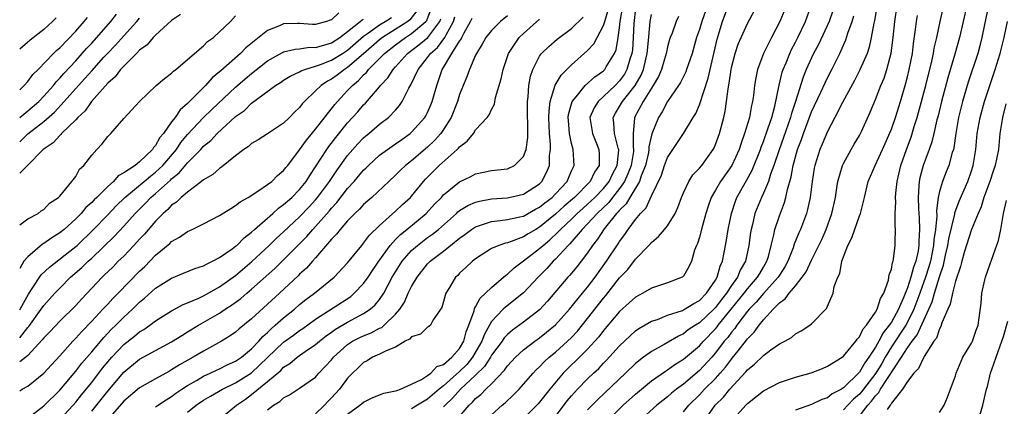
# Model space of a CAD drawing. Units: inches. Extents: x 2655000 to 2658000, y 1554000 to 1557000.
# Drawn here: x 2655000 to 2655123, y 1554969 to 1555017 of the extents above; entities that cross this region are included whole.
import ezdxf

# ---------------------------------------------------------------- set-up
doc = ezdxf.new("R2010")
doc.units = ezdxf.units.IN
doc.header["$MEASUREMENT"] = 0
doc.layers.add('LD26551554_2ft', color=252, linetype='Continuous')

msp = doc.modelspace()

# ---------------------------------------------------------------- linework, layer by layer
at = {"layer": 'LD26551554_2ft'}
for points, elevation in [([(2655054.48, 1554967), (2655056.18, 1554969), (2655056.62, 1554969.38), (2655057, 1554969.83), (2655057.65, 1554970.35), (2655058.28, 1554971), (2655059, 1554971.69), (2655060.62, 1554973.38), (2655061, 1554973.94), (2655061.99, 1554975), (2655063, 1554975.92), (2655064.39, 1554977), (2655065, 1554977.43), (2655065.88, 1554978.12), (2655067, 1554979.05), (2655068.74, 1554981), (2655070.35, 1554983), (2655071, 1554983.78), (2655071.94, 1554985), (2655073.37, 1554987), (2655074.81, 1554989.19), (2655075, 1554989.5), (2655075.64, 1554990.36), (2655076.09, 1554991), (2655077, 1554992.25), (2655077.63, 1554993), (2655078.32, 1554993.68), (2655079, 1554995.2), (2655080.23, 1554997.77), (2655080.64, 1554999), (2655081, 1554999.98), (2655082.98, 1555003), (2655084.2, 1555005), (2655084.52, 1555005.48), (2655085, 1555006.59), (2655086.09, 1555009.91), (2655086.32, 1555011), (2655087.2, 1555014.8), (2655087.88, 1555017), (2655089, 1555020.09)], 8612), ([(2655000, 1554970.82), (2655000.31, 1554971), (2655001, 1554971.37), (2655003, 1554972.99), (2655003.96, 1554974.04), (2655005, 1554975.16), (2655006.64, 1554977), (2655007, 1554977.37), (2655007.76, 1554978.24), (2655009, 1554979.51), (2655010.4, 1554981), (2655010.68, 1554981.32), (2655011, 1554981.65), (2655011.65, 1554982.35), (2655012.31, 1554983), (2655015, 1554985.79), (2655015.63, 1554986.37), (2655017, 1554987.77), (2655018.76, 1554989.24), (2655019, 1554989.48), (2655019.98, 1554990.02), (2655021, 1554990.75), (2655021.57, 1554991), (2655023, 1554991.7), (2655025, 1554992.73), (2655026.38, 1554993.62), (2655027, 1554993.97), (2655027.55, 1554994.45), (2655028.56, 1554995), (2655029.76, 1554995.76), (2655031, 1554996.61), (2655031.51, 1554997), (2655032.25, 1554997.75), (2655033, 1554998.35), (2655033.27, 1554998.73), (2655033.51, 1554999), (2655035, 1555000.94), (2655035.84, 1555002.16), (2655037, 1555003.54), (2655039.39, 1555006.61), (2655039.73, 1555007), (2655041, 1555008.35), (2655041.6, 1555009), (2655042.37, 1555009.63), (2655043, 1555010.31), (2655043.37, 1555010.63), (2655043.63, 1555011), (2655045, 1555012.36), (2655045.6, 1555013), (2655047, 1555014.1), (2655048.23, 1555015), (2655049, 1555015.48), (2655050.8, 1555017), (2655050.89, 1555017.11), (2655051.43, 1555018.57)], 8638), ([(2655049.67, 1555018.33), (2655048.8, 1555017.21), (2655048.53, 1555017), (2655045.36, 1555015), (2655045, 1555014.72), (2655043, 1555012.95), (2655041, 1555011.24), (2655040.59, 1555011), (2655039.7, 1555010.3), (2655039, 1555009.79), (2655038.48, 1555009.52), (2655037.69, 1555009), (2655037, 1555008.32), (2655035.59, 1555007), (2655035.31, 1555006.69), (2655035, 1555006.26), (2655034.36, 1555005.64), (2655033.74, 1555005), (2655033, 1555004.29), (2655031, 1555002.95), (2655029.8, 1555002.2), (2655029, 1555001.72), (2655028.62, 1555001.38), (2655028.04, 1555001), (2655027, 1555000.19), (2655025.23, 1554998.77), (2655025, 1554998.63), (2655024.15, 1554997.85), (2655023, 1554997.21), (2655022.75, 1554997), (2655021, 1554995.67), (2655020.2, 1554995), (2655019.6, 1554994.4), (2655019, 1554994.01), (2655018.52, 1554993.48), (2655017.94, 1554993), (2655017, 1554992.04), (2655015.61, 1554990.39), (2655015, 1554989.77), (2655014.29, 1554989), (2655013, 1554987.66), (2655012.32, 1554987), (2655011.67, 1554986.33), (2655011, 1554985.69), (2655010.66, 1554985.34), (2655010.3, 1554985), (2655007.73, 1554982.27), (2655007, 1554981.46), (2655005, 1554979.51), (2655003.79, 1554978.21), (2655003, 1554977.41), (2655002.83, 1554977.17), (2655001, 1554975.23), (2655000.76, 1554975), (2655000, 1554974.43)], 8640), ([(2655039.92, 1555018.08), (2655039, 1555017.21), (2655038.82, 1555017.18), (2655038.37, 1555017), (2655037, 1555016.62), (2655036.63, 1555016.63), (2655035, 1555016.76), (2655034.74, 1555016.74), (2655033, 1555016.72), (2655032.48, 1555016.48), (2655031, 1555015.86), (2655028.29, 1555013.71), (2655027.59, 1555013), (2655025.15, 1555010.85), (2655025, 1555010.7), (2655024.06, 1555009.94), (2655023.23, 1555009), (2655021, 1555006.74), (2655020.06, 1555005.94), (2655019.42, 1555005), (2655019, 1555004.44), (2655017.97, 1555003), (2655017.53, 1555002.47), (2655017, 1555001.5), (2655016.74, 1555001.26), (2655016.59, 1555001), (2655015, 1554999.46), (2655014.42, 1554999), (2655013, 1554998.05), (2655012.32, 1554997.68), (2655011.72, 1554997), (2655011, 1554996.38), (2655009.64, 1554995), (2655009.31, 1554994.69), (2655009, 1554994.34), (2655008.28, 1554993.72), (2655007.7, 1554993), (2655007, 1554992.3), (2655005.55, 1554991), (2655005, 1554990.55), (2655004.03, 1554989.96), (2655003, 1554989.22), (2655002.85, 1554989.15), (2655001, 1554987.58), (2655000.51, 1554987), (2655000, 1554986.11)], 8646), ([(2655000, 1555004.98), (2655001, 1555005.81), (2655002.38, 1555007), (2655003, 1555007.65), (2655004.21, 1555009), (2655004.55, 1555009.45), (2655005, 1555009.9), (2655005.5, 1555010.5), (2655007, 1555012.09), (2655007.83, 1555013), (2655008.37, 1555013.63), (2655009, 1555014.29), (2655011.39, 1555017), (2655012.09, 1555017.91)], 8654), ([(2655020.12, 1555017.88), (2655019, 1555017.12), (2655017, 1555015.31), (2655016.69, 1555015), (2655015.92, 1555014.08), (2655015, 1555013.42), (2655014.6, 1555013), (2655013, 1555011.43), (2655012.6, 1555011), (2655011.92, 1555010.08), (2655011, 1555009.28), (2655008.99, 1555007), (2655008.18, 1555005.82), (2655007.28, 1555005), (2655007, 1555004.7), (2655005.24, 1555003), (2655005.14, 1555002.86), (2655005, 1555002.76), (2655004.17, 1555001.83), (2655002.95, 1555001), (2655000.99, 1554999), (2655000, 1554998.03)], 8650), ([(2655025, 1554967.26), (2655027.1, 1554969), (2655028.23, 1554969.77), (2655029, 1554970.34), (2655031, 1554971.97), (2655032.64, 1554973.36), (2655033, 1554973.74), (2655033.78, 1554974.22), (2655034.71, 1554975), (2655035.71, 1554975.71), (2655037, 1554976.58), (2655037.47, 1554977), (2655038.33, 1554977.67), (2655039, 1554978.14), (2655039.49, 1554978.51), (2655041, 1554979.4), (2655043, 1554980.47), (2655043.81, 1554981), (2655044.45, 1554981.55), (2655045, 1554982.24), (2655045.51, 1554983), (2655046.08, 1554984.08), (2655046.59, 1554985), (2655047, 1554985.68), (2655047.83, 1554987), (2655049, 1554988.35), (2655049.73, 1554989), (2655051, 1554989.97), (2655051.61, 1554990.39), (2655052.36, 1554991), (2655054.61, 1554993), (2655054.8, 1554993.2), (2655055, 1554993.34), (2655056.02, 1554993.98), (2655057, 1554994.39), (2655057.48, 1554994.52), (2655059, 1554994.81), (2655061, 1554994.96), (2655063, 1554995.42), (2655065, 1554996.71), (2655065.29, 1554997), (2655065.88, 1554998.12), (2655066.25, 1554999), (2655066.25, 1555000.25), (2655066.35, 1555001), (2655066.36, 1555001.64), (2655066.23, 1555003), (2655066.17, 1555005), (2655066.18, 1555005.82), (2655066.34, 1555007), (2655066.96, 1555009.04), (2655067.7, 1555010.3), (2655069, 1555011.57), (2655071, 1555013.38), (2655071.78, 1555014.22), (2655072.22, 1555015), (2655073, 1555016.5), (2655073.14, 1555017), (2655073.59, 1555018.41)], 8624), ([(2655031, 1554968.42), (2655031.72, 1554969), (2655032.53, 1554969.47), (2655033, 1554969.92), (2655033.72, 1554970.28), (2655035, 1554971.12), (2655037, 1554972.53), (2655037.42, 1554973), (2655039, 1554974.68), (2655039.25, 1554975), (2655041, 1554976.58), (2655041.63, 1554977), (2655042.53, 1554977.47), (2655043, 1554977.7), (2655043.94, 1554978.06), (2655045, 1554978.63), (2655045.26, 1554978.74), (2655045.57, 1554979), (2655047, 1554980.37), (2655047.52, 1554981), (2655048.1, 1554981.9), (2655048.58, 1554983), (2655049, 1554983.85), (2655049.68, 1554985), (2655051, 1554986.68), (2655051.31, 1554987), (2655053, 1554988.28), (2655055, 1554989.89), (2655055.66, 1554990.34), (2655056.49, 1554991), (2655057, 1554991.33), (2655057.47, 1554991.47), (2655059, 1554991.99), (2655060.09, 1554992.09), (2655061, 1554992.23), (2655062.55, 1554992.55), (2655063, 1554992.67), (2655064.49, 1554993.51), (2655065, 1554993.76), (2655065.67, 1554994.33), (2655066.57, 1554995), (2655067, 1554995.43), (2655068.44, 1554997), (2655068.6, 1554997.4), (2655069, 1554998.32), (2655069.33, 1554999), (2655069.2, 1555001), (2655069, 1555001.72), (2655068.73, 1555003), (2655068.6, 1555004.6), (2655068.59, 1555005), (2655068.63, 1555005.37), (2655069, 1555006.71), (2655069.09, 1555007), (2655069.58, 1555007.58), (2655070.72, 1555009), (2655071.92, 1555010.08), (2655073, 1555010.85), (2655073.15, 1555011), (2655073.34, 1555011.34), (2655074.35, 1555013), (2655074.56, 1555013.44), (2655074.84, 1555015), (2655075, 1555016.22), (2655075.08, 1555017), (2655075.35, 1555018.65)], 8622), ([(2655077, 1555018.65), (2655076.77, 1555016.77), (2655076.71, 1555015), (2655076.6, 1555013.4), (2655076.54, 1555013), (2655076.3, 1555012.3), (2655075.93, 1555011), (2655075.6, 1555010.4), (2655075, 1555009.56), (2655074.46, 1555009), (2655073, 1555007.62), (2655072.32, 1555007), (2655071.81, 1555006.19), (2655071.29, 1555005), (2655071.6, 1555003), (2655072.04, 1555001.96), (2655072.42, 1555001), (2655072.45, 1555000.45), (2655072.45, 1554999), (2655071.86, 1554998.14), (2655071.33, 1554997), (2655069.38, 1554995), (2655068.09, 1554993.91), (2655067, 1554992.91), (2655065, 1554991.27), (2655064.52, 1554991), (2655063.58, 1554990.42), (2655063, 1554990.05), (2655061.46, 1554989.46), (2655061, 1554989.32), (2655060.72, 1554989.27), (2655059.91, 1554989), (2655059, 1554988.6), (2655057, 1554987.31), (2655056.6, 1554987), (2655055.78, 1554986.22), (2655055, 1554985.5), (2655054.76, 1554985.24), (2655054.48, 1554985), (2655053.72, 1554983.72), (2655053.27, 1554983), (2655052.76, 1554981.24), (2655051.69, 1554979.69), (2655051.35, 1554979), (2655051.17, 1554978.83), (2655051, 1554978.75), (2655050.13, 1554977.87), (2655049, 1554977.56), (2655048.74, 1554977.26), (2655048.21, 1554977), (2655047, 1554976.28), (2655045.81, 1554975.81), (2655045, 1554975.38), (2655044.13, 1554975), (2655043.45, 1554974.55), (2655043, 1554974.35), (2655042.32, 1554973.68), (2655041.6, 1554973), (2655041, 1554972.38), (2655039.97, 1554971), (2655039, 1554969.91), (2655038.54, 1554969.46), (2655038.12, 1554969), (2655037, 1554967.94)], 8620), ([(2655085.99, 1555019), (2655085.3, 1555017), (2655085, 1555015.98), (2655084.64, 1555015), (2655084.07, 1555013), (2655083.57, 1555011.57), (2655083.39, 1555011), (2655083.28, 1555010.72), (2655082.61, 1555009.39), (2655082.37, 1555009), (2655081, 1555007), (2655080.31, 1555005.69), (2655079.85, 1555005), (2655079.04, 1555002.96), (2655078.68, 1555001.32), (2655078.68, 1555001), (2655078.61, 1555000.61), (2655078.24, 1554999), (2655077.71, 1554997.71), (2655077.48, 1554997), (2655076.27, 1554995), (2655075.82, 1554994.18), (2655075, 1554993.42), (2655074.82, 1554993.18), (2655074.63, 1554993), (2655073.06, 1554991.06), (2655072.24, 1554989.76), (2655071.62, 1554989), (2655071, 1554988.06), (2655070.21, 1554987), (2655069.68, 1554986.32), (2655069, 1554985.52), (2655068.76, 1554985.24), (2655068.54, 1554985), (2655066, 1554982), (2655065, 1554980.93), (2655063, 1554979.39), (2655061.62, 1554978.38), (2655061, 1554977.85), (2655060.59, 1554977.41), (2655060.32, 1554977), (2655059, 1554975.26), (2655058.85, 1554975), (2655058.13, 1554973.86), (2655057, 1554972.74), (2655055.13, 1554971), (2655054.12, 1554969.88), (2655053.19, 1554969), (2655053, 1554968.78)], 8614), ([(2655059, 1554967.81), (2655060.32, 1554969), (2655060.69, 1554969.31), (2655061.72, 1554970.28), (2655062.43, 1554971), (2655063, 1554971.62), (2655064.19, 1554973), (2655064.58, 1554973.42), (2655065, 1554973.8), (2655065.57, 1554974.43), (2655066.2, 1554975), (2655067, 1554975.65), (2655068.49, 1554977), (2655069, 1554977.49), (2655069.73, 1554978.27), (2655071, 1554979.85), (2655073, 1554982.41), (2655073.27, 1554982.73), (2655075, 1554984.93), (2655076.02, 1554985.98), (2655077, 1554987.26), (2655078.67, 1554989), (2655079, 1554989.37), (2655079.89, 1554990.11), (2655080.64, 1554991), (2655081, 1554991.46), (2655081.95, 1554993), (2655082.28, 1554993.72), (2655082.76, 1554995), (2655083, 1554995.57), (2655083.67, 1554997), (2655084.18, 1554997.82), (2655085, 1554998.66), (2655085.27, 1554999), (2655086.71, 1555001), (2655086.81, 1555001.19), (2655087, 1555001.61), (2655087.5, 1555003), (2655088.02, 1555005), (2655088.2, 1555005.8), (2655088.39, 1555007), (2655088.56, 1555008.56), (2655088.71, 1555009.29), (2655088.95, 1555011), (2655089, 1555011.24), (2655089.47, 1555013), (2655089.85, 1555014.15), (2655090.2, 1555015), (2655091, 1555016.77), (2655092.22, 1555019)], 8610), ([(2655095.86, 1555019), (2655095.06, 1555017), (2655094.01, 1555015), (2655093.01, 1555013), (2655092.26, 1555011), (2655092.03, 1555009.97), (2655091.88, 1555009), (2655091.75, 1555007.75), (2655091.64, 1555007), (2655091.5, 1555006.5), (2655091.24, 1555005), (2655090.64, 1555003), (2655090.2, 1555001.8), (2655089.95, 1555001), (2655089.02, 1554998.98), (2655087.63, 1554997), (2655087, 1554995.89), (2655086.47, 1554995), (2655086.09, 1554993.91), (2655085.8, 1554993), (2655085.33, 1554991.33), (2655085, 1554990.02), (2655084.76, 1554989.24), (2655084.63, 1554989), (2655084.39, 1554988.39), (2655083.98, 1554987), (2655083.67, 1554986.33), (2655083, 1554985.14), (2655082.93, 1554985.07), (2655082.82, 1554985), (2655081, 1554984.31), (2655079.99, 1554983.99), (2655079, 1554983.64), (2655077.93, 1554983), (2655077, 1554982.52), (2655076.21, 1554981.79), (2655075, 1554980.71), (2655073, 1554978.33), (2655072.43, 1554977.57), (2655071.93, 1554977), (2655071, 1554976), (2655069.99, 1554975), (2655068.47, 1554973.53), (2655067.96, 1554973), (2655066.29, 1554971), (2655065, 1554969.39), (2655064.81, 1554969.19), (2655063, 1554967.32)], 8608), ([(2655067, 1554967.6), (2655068.47, 1554969.53), (2655069, 1554970.16), (2655069.75, 1554971), (2655071, 1554972.3), (2655071.73, 1554973), (2655072.39, 1554973.61), (2655073, 1554974.24), (2655073.38, 1554974.62), (2655075, 1554976.42), (2655076.31, 1554977.69), (2655077, 1554978.31), (2655077.41, 1554978.59), (2655079, 1554979.5), (2655079.74, 1554979.74), (2655081, 1554980.25), (2655082.86, 1554980.86), (2655083, 1554980.92), (2655084.27, 1554981.73), (2655085, 1554982.11), (2655085.87, 1554983), (2655087, 1554984.65), (2655087.2, 1554985), (2655087.59, 1554986.41), (2655087.86, 1554987), (2655088.1, 1554988.1), (2655088.37, 1554989.63), (2655088.59, 1554991), (2655088.98, 1554993), (2655089.48, 1554994.52), (2655089.68, 1554995), (2655090.89, 1554997.11), (2655091.59, 1554998.41), (2655092.62, 1555001), (2655092.71, 1555001.29), (2655093, 1555001.99), (2655093.56, 1555003.56), (2655094.03, 1555005), (2655094.43, 1555006.43), (2655094.97, 1555009.03), (2655095.35, 1555010.65), (2655095.47, 1555011), (2655095.82, 1555011.82), (2655096.28, 1555013), (2655096.51, 1555013.49), (2655097, 1555014.4), (2655097.31, 1555015), (2655098.25, 1555017), (2655098.97, 1555019)], 8606), ([(2655101.66, 1555018.34), (2655101.19, 1555017), (2655099.88, 1555014.12), (2655099.27, 1555013), (2655099, 1555012.46), (2655098.34, 1555011), (2655097.95, 1555010.05), (2655097, 1555007), (2655096.5, 1555005.5), (2655096.38, 1555005), (2655095.51, 1555002.49), (2655094.96, 1555000.96), (2655094.31, 1554999), (2655093.89, 1554997.89), (2655093.62, 1554997), (2655093, 1554995.52), (2655092.75, 1554995), (2655091.93, 1554993), (2655091.62, 1554991.62), (2655091.45, 1554991), (2655091.38, 1554990.62), (2655091.17, 1554989), (2655090.73, 1554987), (2655090.09, 1554985.91), (2655089.73, 1554985), (2655089, 1554983.99), (2655088.37, 1554983), (2655087.76, 1554982.24), (2655087, 1554981.22), (2655086.79, 1554981), (2655085, 1554979.32), (2655084.48, 1554979), (2655083.59, 1554978.41), (2655083, 1554977.93), (2655082.36, 1554977.64), (2655080.58, 1554976.58), (2655079, 1554975.72), (2655078, 1554975), (2655077, 1554974.22), (2655075.76, 1554973), (2655072.27, 1554969.73), (2655071, 1554968.42)], 8604), ([(2655107.17, 1555018.83), (2655106.87, 1555017.13), (2655106.78, 1555016.78), (2655106.48, 1555015), (2655106.22, 1555013.78), (2655105.96, 1555013), (2655105.06, 1555010.94), (2655104.38, 1555009.62), (2655102.88, 1555006.88), (2655101.93, 1555005), (2655101, 1555003.26), (2655100.34, 1555001.66), (2655100.06, 1555001), (2655099.43, 1554999), (2655099.35, 1554998.65), (2655099.08, 1554997), (2655098.83, 1554995), (2655098.51, 1554993.49), (2655098.38, 1554993), (2655097.62, 1554991), (2655097.43, 1554990.57), (2655096.84, 1554989.16), (2655096.69, 1554988.69), (2655096.03, 1554987), (2655095.67, 1554986.33), (2655095, 1554985.27), (2655094.84, 1554985), (2655093, 1554982.99), (2655092.09, 1554981.91), (2655091.2, 1554981), (2655091, 1554980.76), (2655089.66, 1554979), (2655089.4, 1554978.6), (2655089, 1554978.15), (2655088.52, 1554977.48), (2655088.1, 1554977), (2655087, 1554975.55), (2655086.52, 1554975), (2655085, 1554973.36), (2655083, 1554971.65), (2655082.13, 1554971), (2655081.51, 1554970.49), (2655081, 1554970.05), (2655080.4, 1554969.6), (2655079.65, 1554969), (2655077.46, 1554967)], 8600), ([(2655083, 1554968.18), (2655083.66, 1554969), (2655085, 1554970.31), (2655085.64, 1554971), (2655087, 1554972.36), (2655087.58, 1554973), (2655088.25, 1554973.75), (2655089, 1554974.78), (2655089.1, 1554974.9), (2655089.82, 1554975.82), (2655090.87, 1554977.13), (2655091, 1554977.32), (2655091.85, 1554978.15), (2655092.44, 1554979), (2655093, 1554979.7), (2655094.2, 1554981), (2655095, 1554981.82), (2655095.71, 1554982.29), (2655096.2, 1554983), (2655097, 1554983.95), (2655097.84, 1554985), (2655098.32, 1554985.68), (2655099, 1554987.13), (2655100.28, 1554989.72), (2655100.83, 1554991), (2655101.56, 1554993), (2655101.98, 1554995), (2655102.18, 1554996.18), (2655102.3, 1554997), (2655102.89, 1554999), (2655103, 1554999.23), (2655103.97, 1555001), (2655104.34, 1555001.66), (2655105, 1555002.75), (2655105.25, 1555003.25), (2655106.33, 1555005.67), (2655107, 1555007.25), (2655107.66, 1555009), (2655108.07, 1555009.93), (2655108.42, 1555011), (2655108.98, 1555013.02), (2655109.22, 1555015), (2655109.42, 1555017), (2655109.72, 1555019)], 8598), ([(2655088.99, 1554967), (2655090.78, 1554969), (2655091, 1554969.22), (2655092.01, 1554969.99), (2655093, 1554970.82), (2655095, 1554971.84), (2655097, 1554972.49), (2655098.95, 1554973.05), (2655100.39, 1554973.61), (2655101, 1554973.87), (2655102.82, 1554975), (2655103, 1554975.13), (2655104.54, 1554977), (2655104.72, 1554977.28), (2655105, 1554977.57), (2655105.45, 1554978.55), (2655105.87, 1554979), (2655107, 1554980.63), (2655107.21, 1554981), (2655107.63, 1554982.37), (2655108.03, 1554983), (2655108.63, 1554984.63), (2655108.68, 1554985), (2655108.69, 1554985.31), (2655109, 1554986.03), (2655109.14, 1554986.86), (2655109.2, 1554987), (2655109.26, 1554987.26), (2655109.45, 1554989), (2655109.44, 1554989.44), (2655109.49, 1554991), (2655109.44, 1554991.44), (2655109.48, 1554993), (2655109.54, 1554994.46), (2655109.51, 1554995), (2655109.53, 1554995.53), (2655109.7, 1554997), (2655109.91, 1554997.91), (2655110.18, 1554999), (2655110.89, 1555001), (2655111.46, 1555002.54), (2655111.85, 1555003.85), (2655112.21, 1555005), (2655112.39, 1555005.61), (2655113.28, 1555009), (2655114.05, 1555012.05), (2655114.24, 1555013), (2655114.34, 1555013.66), (2655114.66, 1555015), (2655115.09, 1555017), (2655115.56, 1555019)], 8594), ([(2655118.41, 1555019), (2655117.5, 1555015), (2655116.92, 1555012.92), (2655116.06, 1555009.94), (2655115.25, 1555007), (2655114.82, 1555005.18), (2655114.68, 1555004.68), (2655114.31, 1555003), (2655114.06, 1555001.94), (2655113.73, 1555001), (2655112.96, 1554999), (2655112.55, 1554997.45), (2655112.46, 1554997), (2655112.44, 1554996.44), (2655112.34, 1554995), (2655112.39, 1554993.61), (2655112.46, 1554992.46), (2655112.51, 1554991), (2655112.42, 1554989.58), (2655112.42, 1554989), (2655112.32, 1554988.32), (2655112.03, 1554987), (2655111.75, 1554986.25), (2655111.43, 1554985), (2655111, 1554983.69), (2655110.56, 1554982.56), (2655109.88, 1554981), (2655109, 1554979.41), (2655108.73, 1554979), (2655107.95, 1554978.05), (2655107.41, 1554977), (2655107, 1554976.27), (2655106.18, 1554975), (2655105.68, 1554974.32), (2655105, 1554973.13), (2655103, 1554971.16), (2655102.75, 1554971), (2655101.59, 1554970.41), (2655101, 1554969.94), (2655100.28, 1554969.72), (2655099, 1554969.08), (2655097, 1554968.38)], 8592), ([(2655121.14, 1555019), (2655120.63, 1555016.63), (2655120.31, 1555015), (2655120.06, 1555013.94), (2655119.8, 1555013), (2655118.6, 1555009.4), (2655117.89, 1555007), (2655117.39, 1555005), (2655117.05, 1555003), (2655116.79, 1555001.21), (2655116.74, 1555001), (2655116.6, 1555000.6), (2655116.17, 1554999), (2655115.82, 1554998.18), (2655115.36, 1554997), (2655115, 1554995.73), (2655114.84, 1554995), (2655114.63, 1554993.37), (2655114.65, 1554992.65), (2655114.5, 1554991), (2655114.3, 1554989.7), (2655114.27, 1554989), (2655114.1, 1554988.1), (2655113.87, 1554987), (2655113.68, 1554986.32), (2655113.27, 1554985), (2655112.56, 1554983), (2655111.81, 1554981), (2655111, 1554979.39), (2655110.78, 1554979), (2655109, 1554976.29), (2655108.22, 1554975), (2655107.78, 1554974.22), (2655107.04, 1554973), (2655105.51, 1554971), (2655105.3, 1554970.7), (2655105, 1554970.39), (2655104.26, 1554969.74), (2655103.54, 1554969), (2655103, 1554968.42)], 8590), ([(2655000, 1554991.55), (2655001, 1554992.31), (2655002.29, 1554993), (2655002.7, 1554993.3), (2655003, 1554993.48), (2655003.74, 1554994.26), (2655004.85, 1554995), (2655005, 1554995.16), (2655006.53, 1554997), (2655007, 1554997.63), (2655007.49, 1554998.51), (2655008.01, 1554999), (2655009, 1555000.28), (2655009.63, 1555001), (2655010.32, 1555001.68), (2655011, 1555002.61), (2655011.38, 1555003), (2655013, 1555004.88), (2655014.96, 1555007), (2655017.07, 1555009), (2655018.11, 1555009.89), (2655019, 1555010.53), (2655019.21, 1555010.79), (2655019.52, 1555011), (2655023, 1555013.95), (2655023.5, 1555014.5), (2655024.25, 1555015), (2655025, 1555015.7), (2655026.34, 1555017), (2655027, 1555017.7)], 8648), ([(2655000, 1555008.46), (2655000.56, 1555009), (2655001, 1555009.49), (2655001.64, 1555010.36), (2655002.3, 1555011), (2655004.21, 1555013), (2655004.61, 1555013.39), (2655005, 1555013.71), (2655007, 1555015.78), (2655008.07, 1555017), (2655008.48, 1555017.52)], 8656), ([(2655000, 1554977.43), (2655001, 1554978.71), (2655001.14, 1554978.86), (2655002.68, 1554981), (2655003, 1554981.48), (2655004.38, 1554983), (2655005, 1554983.66), (2655006.36, 1554985), (2655007.77, 1554986.23), (2655008.55, 1554987), (2655009, 1554987.41), (2655011.85, 1554990.15), (2655013, 1554991.38), (2655014.43, 1554993), (2655015.72, 1554994.28), (2655016.39, 1554995), (2655017, 1554995.5), (2655018.85, 1554997.15), (2655019, 1554997.31), (2655019.94, 1554998.06), (2655021, 1554999.34), (2655022.64, 1555001), (2655023, 1555001.39), (2655023.89, 1555002.11), (2655024.68, 1555003), (2655027, 1555005.11), (2655028.12, 1555005.88), (2655029, 1555006.77), (2655031.99, 1555009), (2655032.61, 1555009.39), (2655033, 1555009.65), (2655033.83, 1555010.17), (2655035, 1555010.71), (2655035.18, 1555010.82), (2655035.64, 1555011), (2655037, 1555011.41), (2655037.63, 1555011.63), (2655039, 1555012.18), (2655040.34, 1555013), (2655041, 1555013.42), (2655043, 1555015.15), (2655043.48, 1555015.48), (2655045, 1555016.59), (2655045.68, 1555017), (2655046.48, 1555017.52)], 8642), ([(2655004.56, 1555017.44), (2655004.11, 1555017), (2655003, 1555016), (2655001.33, 1555014.67), (2655000, 1555013.53)], 8658), ([(2655000, 1555001.96), (2655001, 1555002.94), (2655003, 1555004.5), (2655004.34, 1555005.66), (2655005.58, 1555007), (2655007.35, 1555009), (2655008.14, 1555009.86), (2655009, 1555010.84), (2655010.54, 1555012.54), (2655011, 1555013.05), (2655011.96, 1555014.04), (2655013, 1555015.22), (2655014.64, 1555017), (2655015, 1555017.42)], 8652), ([(2655000, 1554980.94), (2655000.04, 1554981), (2655001.09, 1554982.91), (2655001.49, 1554983.49), (2655002.7, 1554985.31), (2655003.71, 1554986.29), (2655006.28, 1554988.28), (2655007, 1554988.84), (2655007.17, 1554989), (2655009.24, 1554991), (2655011, 1554992.82), (2655012.06, 1554993.94), (2655013.13, 1554995), (2655015.58, 1554997), (2655016.34, 1554997.66), (2655017, 1554998.15), (2655017.45, 1554998.55), (2655017.9, 1554999), (2655019.59, 1555001), (2655020.15, 1555001.85), (2655021, 1555002.88), (2655022.98, 1555005), (2655024.01, 1555005.99), (2655027, 1555008.77), (2655028.19, 1555009.81), (2655029, 1555010.5), (2655031, 1555012.08), (2655032.87, 1555013.13), (2655033, 1555013.19), (2655034.46, 1555013.54), (2655035, 1555013.57), (2655036.23, 1555013.77), (2655037, 1555013.76), (2655038.03, 1555014.03), (2655039, 1555014.35), (2655040.02, 1555015), (2655041, 1555015.73), (2655042.58, 1555017), (2655042.8, 1555017.2), (2655043, 1555017.28)], 8644), ([(2655001, 1554967.39), (2655003, 1554968.94), (2655005, 1554970.88), (2655007, 1554973.27), (2655007.76, 1554974.24), (2655009, 1554975.68), (2655010.52, 1554977.48), (2655011.49, 1554978.51), (2655012.01, 1554979), (2655013, 1554980), (2655014.1, 1554981), (2655015, 1554981.89), (2655015.62, 1554982.38), (2655017, 1554983.64), (2655019, 1554984.9), (2655020.5, 1554985.5), (2655021.9, 1554986.1), (2655023, 1554986.45), (2655023.34, 1554986.66), (2655024.09, 1554987), (2655025, 1554987.48), (2655026.56, 1554988.56), (2655027, 1554988.88), (2655027.14, 1554989), (2655028.05, 1554989.95), (2655029, 1554990.65), (2655029.37, 1554991), (2655031.64, 1554993), (2655032.35, 1554993.65), (2655033, 1554994.09), (2655033.47, 1554994.53), (2655034.02, 1554995), (2655035, 1554995.98), (2655035.81, 1554997), (2655036.26, 1554997.74), (2655037, 1554998.81), (2655038.41, 1555001), (2655038.65, 1555001.35), (2655039.52, 1555002.48), (2655041, 1555004.32), (2655042.28, 1555005.72), (2655043, 1555006.56), (2655043.23, 1555006.77), (2655045, 1555008.83), (2655045.13, 1555009), (2655046.04, 1555009.96), (2655046.68, 1555011), (2655047, 1555011.34), (2655048.48, 1555013), (2655049.92, 1555014.08), (2655051.01, 1555014.99), (2655052.55, 1555017), (2655052.67, 1555017.33)], 8636), ([(2655005, 1554967.22), (2655006.67, 1554969), (2655007, 1554969.37), (2655007.71, 1554970.29), (2655009, 1554971.86), (2655010.36, 1554973.63), (2655011.27, 1554974.73), (2655011.51, 1554975), (2655013, 1554976.58), (2655014.37, 1554977.63), (2655015, 1554978.16), (2655015.53, 1554978.47), (2655016.28, 1554979), (2655017, 1554979.55), (2655019, 1554980.81), (2655020.42, 1554981.58), (2655021, 1554981.8), (2655022.4, 1554982.4), (2655023, 1554982.69), (2655025, 1554983.81), (2655027, 1554985.23), (2655029.04, 1554986.96), (2655031.21, 1554989), (2655032.11, 1554989.89), (2655033, 1554990.69), (2655035, 1554992.57), (2655036.19, 1554993.81), (2655037, 1554994.7), (2655037.25, 1554995), (2655038.72, 1554997), (2655039.64, 1554998.36), (2655041, 1555000.22), (2655042.29, 1555001.71), (2655043, 1555002.46), (2655043.29, 1555002.71), (2655043.66, 1555003), (2655045, 1555004.15), (2655046.12, 1555005), (2655047, 1555005.93), (2655047.49, 1555006.51), (2655047.82, 1555007), (2655048.65, 1555008.65), (2655048.91, 1555009.09), (2655049.82, 1555011), (2655051, 1555012.5), (2655051.35, 1555013), (2655052.24, 1555013.76), (2655053.17, 1555015), (2655053.32, 1555015.32), (2655054.25, 1555017), (2655054.41, 1555017.59)], 8634), ([(2655009, 1554968.24), (2655011, 1554970.76), (2655013, 1554973.15), (2655015, 1554974.77), (2655017, 1554975.84), (2655019, 1554976.93), (2655020.27, 1554977.73), (2655021, 1554978.16), (2655022.37, 1554979), (2655025, 1554980.52), (2655025.71, 1554981), (2655026.5, 1554981.5), (2655027.65, 1554982.35), (2655028.39, 1554983), (2655029, 1554983.5), (2655031.88, 1554986.12), (2655035, 1554989.2), (2655035.9, 1554990.1), (2655036.66, 1554991), (2655037, 1554991.36), (2655038.71, 1554993.29), (2655039, 1554993.66), (2655039.65, 1554994.35), (2655041, 1554996.12), (2655041.8, 1554997), (2655042.36, 1554997.64), (2655043, 1554998.42), (2655043.3, 1554998.7), (2655043.6, 1554999), (2655045, 1555000.26), (2655045.99, 1555001), (2655046.58, 1555001.42), (2655047, 1555001.68), (2655047.76, 1555002.24), (2655048.84, 1555003), (2655049, 1555003.14), (2655050.66, 1555005), (2655050.79, 1555005.21), (2655051, 1555005.63), (2655051.42, 1555006.58), (2655051.59, 1555007), (2655052.15, 1555009), (2655052.38, 1555009.62), (2655052.83, 1555011), (2655053, 1555011.26), (2655054.04, 1555013), (2655055, 1555014.55), (2655055.19, 1555014.81), (2655055.27, 1555015), (2655055.57, 1555015.57), (2655056.37, 1555017), (2655056.57, 1555017.43)], 8632), ([(2655061, 1555017.73), (2655060.11, 1555017), (2655059, 1555015.89), (2655058.28, 1555015), (2655057.83, 1555014.17), (2655057.1, 1555013), (2655057, 1555012.77), (2655056.25, 1555011), (2655055.92, 1555010.08), (2655055.46, 1555009), (2655055, 1555007.86), (2655054.73, 1555007), (2655053.95, 1555005), (2655053, 1555003.48), (2655052.67, 1555003), (2655051.88, 1555002.12), (2655051, 1555001.3), (2655049, 1554999.58), (2655048.25, 1554999), (2655047.61, 1554998.39), (2655047, 1554997.76), (2655046.17, 1554997), (2655044.02, 1554995), (2655043, 1554994.12), (2655042.48, 1554993.52), (2655041.91, 1554993), (2655041, 1554992.07), (2655040.07, 1554991), (2655039.62, 1554990.38), (2655039, 1554989.78), (2655037, 1554987.44), (2655036.6, 1554987), (2655035.86, 1554986.14), (2655035, 1554985.38), (2655034.81, 1554985.19), (2655032.49, 1554983), (2655029, 1554979.79), (2655027.45, 1554978.55), (2655027, 1554978.14), (2655026.33, 1554977.67), (2655025.22, 1554977), (2655023, 1554975.78), (2655021.69, 1554975), (2655019.96, 1554974.04), (2655019, 1554973.43), (2655018.72, 1554973.28), (2655017, 1554972.32), (2655015, 1554971.16), (2655013, 1554969.49), (2655011, 1554967.22)], 8630), ([(2655017, 1554968.8), (2655018.31, 1554969.69), (2655019, 1554970.1), (2655019.51, 1554970.49), (2655020.26, 1554971), (2655021, 1554971.48), (2655022.11, 1554972.11), (2655023, 1554972.63), (2655023.8, 1554973), (2655024.6, 1554973.4), (2655025, 1554973.57), (2655025.96, 1554974.04), (2655027, 1554974.5), (2655027.72, 1554975), (2655029, 1554976.06), (2655029.9, 1554977), (2655030.4, 1554977.6), (2655031, 1554978.11), (2655031.44, 1554978.56), (2655031.96, 1554979), (2655033, 1554979.94), (2655034.34, 1554981), (2655035, 1554981.58), (2655035.79, 1554982.21), (2655036.87, 1554983), (2655039.32, 1554985), (2655041, 1554986.82), (2655042.76, 1554989), (2655043, 1554989.27), (2655043.73, 1554990.27), (2655045, 1554991.48), (2655047, 1554993.26), (2655047.88, 1554994.12), (2655048.85, 1554995), (2655049, 1554995.16), (2655050.5, 1554997), (2655050.74, 1554997.26), (2655052.45, 1554999), (2655054.71, 1555001), (2655054.86, 1555001.14), (2655055, 1555001.32), (2655055.95, 1555002.05), (2655056.72, 1555003), (2655057, 1555003.43), (2655058.46, 1555005), (2655058.69, 1555005.31), (2655059, 1555006.01), (2655059.35, 1555006.65), (2655059.5, 1555007.5), (2655060.19, 1555009.81), (2655060.43, 1555011), (2655061.13, 1555013), (2655062.46, 1555015), (2655063, 1555015.52), (2655065, 1555017.28)], 8628), ([(2655021, 1554968.12), (2655022.08, 1554969), (2655023, 1554969.62), (2655023.86, 1554970.14), (2655025.36, 1554971), (2655027, 1554971.79), (2655029, 1554973.06), (2655033, 1554976.89), (2655034.22, 1554977.78), (2655035, 1554978.36), (2655035.39, 1554978.61), (2655037, 1554979.77), (2655041.39, 1554982.61), (2655041.84, 1554983), (2655043, 1554984.23), (2655043.56, 1554985), (2655044.13, 1554985.87), (2655044.91, 1554987), (2655046.34, 1554989), (2655047, 1554989.71), (2655047.63, 1554990.37), (2655048.42, 1554991), (2655050.84, 1554993), (2655051.87, 1554994.13), (2655052.72, 1554995), (2655053, 1554995.32), (2655055, 1554996.96), (2655056.39, 1554997.61), (2655057, 1554997.94), (2655059, 1554998.35), (2655061, 1554998.59), (2655061.87, 1554999), (2655063, 1555000.11), (2655063.32, 1555001), (2655063.53, 1555002.47), (2655063.5, 1555007), (2655063.58, 1555007.58), (2655063.65, 1555009), (2655063.85, 1555010.15), (2655064.14, 1555011), (2655065, 1555012.67), (2655065.25, 1555013), (2655066.14, 1555013.86), (2655067.21, 1555014.79), (2655069, 1555016.14), (2655070.47, 1555017.53)], 8626), ([(2655041, 1554967.89), (2655042.54, 1554969), (2655043, 1554969.39), (2655044.07, 1554969.93), (2655045, 1554970.28), (2655045.51, 1554970.49), (2655047, 1554970.79), (2655047.14, 1554970.86), (2655047.6, 1554971), (2655049, 1554971.62), (2655050.23, 1554972.23), (2655051, 1554972.71), (2655051.39, 1554973), (2655052.17, 1554973.84), (2655053, 1554974.11), (2655054.03, 1554975), (2655055, 1554976.11), (2655055.52, 1554977), (2655055.81, 1554978.19), (2655056.16, 1554979), (2655056.81, 1554980.81), (2655056.88, 1554981.12), (2655057, 1554981.29), (2655057.59, 1554982.41), (2655058.26, 1554983), (2655059, 1554983.74), (2655060.51, 1554985), (2655060.76, 1554985.24), (2655061, 1554985.39), (2655061.81, 1554986.19), (2655063, 1554987.05), (2655065, 1554988.6), (2655065.43, 1554989), (2655066.3, 1554989.7), (2655067.33, 1554990.67), (2655067.61, 1554991), (2655069, 1554992.29), (2655069.72, 1554993), (2655070.39, 1554993.61), (2655071, 1554994.13), (2655071.91, 1554995), (2655073, 1554996.13), (2655073.7, 1554997), (2655074.11, 1554997.89), (2655074.7, 1554999), (2655074.89, 1555000.89), (2655074.89, 1555001), (2655074.83, 1555001.17), (2655074.37, 1555003), (2655074.3, 1555004.3), (2655074.2, 1555005), (2655074.48, 1555005.52), (2655075, 1555006.35), (2655075.35, 1555007), (2655076.96, 1555009), (2655077.71, 1555010.29), (2655077.99, 1555011), (2655078.29, 1555012.29), (2655078.47, 1555013), (2655078.63, 1555014.63), (2655078.83, 1555017), (2655079, 1555017.86)], 8618), ([(2655082.36, 1555017.64), (2655082.06, 1555017), (2655081.56, 1555015.56), (2655081.34, 1555015), (2655081.25, 1555014.75), (2655081, 1555013.82), (2655080.85, 1555013.15), (2655080.83, 1555013), (2655080.24, 1555011), (2655079.87, 1555010.13), (2655079.22, 1555009), (2655077.96, 1555007), (2655076.88, 1555005), (2655076.89, 1555004.89), (2655076.7, 1555003), (2655076.7, 1555001.3), (2655076.75, 1555001), (2655076.73, 1555000.73), (2655076.45, 1554999), (2655076.05, 1554997.95), (2655075.62, 1554997), (2655075, 1554996.1), (2655074.13, 1554995), (2655073.64, 1554994.36), (2655072.21, 1554993), (2655071, 1554991.68), (2655070.32, 1554991), (2655068.8, 1554989.2), (2655068.59, 1554989), (2655067, 1554987.28), (2655066.7, 1554987), (2655065.89, 1554986.11), (2655064.81, 1554985), (2655063, 1554983.06), (2655060.73, 1554981.27), (2655060.45, 1554981), (2655059, 1554979.46), (2655058.1, 1554977.9), (2655057.78, 1554977), (2655056.61, 1554975), (2655055.89, 1554974.11), (2655055, 1554973.21), (2655053, 1554971.42), (2655052.46, 1554971), (2655051, 1554969.77), (2655049.73, 1554969), (2655049, 1554968.53)], 8616), ([(2655073.45, 1554967), (2655075.47, 1554969), (2655077, 1554970.38), (2655079, 1554972.04), (2655080.73, 1554973.27), (2655081, 1554973.43), (2655081.91, 1554974.09), (2655083, 1554974.75), (2655085, 1554976.44), (2655085.5, 1554977), (2655087, 1554978.57), (2655087.2, 1554978.8), (2655087.34, 1554979), (2655088.97, 1554981), (2655090.57, 1554983), (2655091, 1554983.57), (2655092.26, 1554985), (2655092.52, 1554985.48), (2655093, 1554986.26), (2655093.43, 1554987), (2655093.62, 1554987.62), (2655093.96, 1554989), (2655094.31, 1554990.31), (2655094.43, 1554991), (2655095, 1554992.68), (2655095.63, 1554994.37), (2655095.79, 1554995), (2655095.98, 1554995.97), (2655096.44, 1554997.56), (2655096.7, 1554999), (2655097.26, 1555001), (2655097.75, 1555002.25), (2655097.99, 1555003), (2655099, 1555005.69), (2655100.17, 1555008.17), (2655100.69, 1555009.31), (2655101, 1555009.94), (2655101.56, 1555011), (2655102.53, 1555013), (2655103.29, 1555014.71), (2655103.53, 1555015.53), (2655104.07, 1555017), (2655104.3, 1555017.7)], 8602), ([(2655085.58, 1554967), (2655086.96, 1554969), (2655087.98, 1554970.02), (2655088.79, 1554971), (2655090.81, 1554973.19), (2655091, 1554973.43), (2655091.87, 1554974.13), (2655093, 1554975.24), (2655093.93, 1554975.93), (2655095, 1554976.67), (2655095.65, 1554977), (2655096.51, 1554977.49), (2655097, 1554977.93), (2655097.7, 1554978.3), (2655098.78, 1554979), (2655099, 1554979.18), (2655100.88, 1554981.12), (2655101, 1554981.41), (2655101.71, 1554983), (2655101.84, 1554983.84), (2655102.28, 1554985), (2655102.53, 1554985.47), (2655102.8, 1554987), (2655103.55, 1554989), (2655104.04, 1554989.96), (2655105, 1554992.69), (2655105.12, 1554993), (2655105.52, 1554994.48), (2655105.62, 1554995), (2655106.1, 1554997), (2655106.95, 1554999), (2655107.88, 1555001), (2655109, 1555003.54), (2655109.52, 1555005), (2655110.14, 1555007), (2655110.71, 1555009), (2655111, 1555010.07), (2655111.23, 1555011), (2655111.61, 1555013), (2655111.74, 1555014.26), (2655112.01, 1555016.01), (2655112.12, 1555017), (2655112.25, 1555017.75)], 8596), ([(2655105, 1554967.61), (2655106.05, 1554969), (2655106.51, 1554969.49), (2655107, 1554970.18), (2655107.42, 1554970.58), (2655107.64, 1554971), (2655110.26, 1554975), (2655111, 1554976.18), (2655111.57, 1554977), (2655112.2, 1554977.8), (2655113.67, 1554981), (2655114.07, 1554981.93), (2655114.37, 1554983), (2655115, 1554985.04), (2655115.5, 1554986.5), (2655115.77, 1554987.77), (2655116.06, 1554989), (2655116.18, 1554989.82), (2655116.91, 1554992.91), (2655116.93, 1554993.07), (2655117.47, 1554994.53), (2655118.53, 1554997), (2655119, 1554998.33), (2655119.21, 1554999), (2655119.55, 1555001), (2655119.73, 1555003), (2655120.07, 1555005), (2655120.63, 1555007), (2655121.97, 1555011), (2655122.6, 1555013), (2655123.08, 1555015), (2655123.5, 1555017)], 8588), ([(2655123.31, 1555006.69), (2655122.87, 1555005), (2655122.55, 1555003), (2655122.36, 1555001), (2655121.97, 1554999), (2655121.71, 1554998.29), (2655121.29, 1554997), (2655120.56, 1554995), (2655120.2, 1554993.8), (2655119.84, 1554993), (2655119, 1554991), (2655118.09, 1554988.09), (2655117.8, 1554987), (2655117.64, 1554986.36), (2655117, 1554984.5), (2655116.62, 1554983), (2655116.35, 1554981.65), (2655116.04, 1554981), (2655115.31, 1554979.31), (2655115.17, 1554978.83), (2655115, 1554978.57), (2655114.61, 1554977.39), (2655114.31, 1554977), (2655113.1, 1554975.1), (2655113, 1554974.93), (2655112.39, 1554973.61), (2655111.8, 1554973), (2655111, 1554971.95), (2655110.38, 1554971), (2655109, 1554969.26), (2655108.91, 1554969.09), (2655108.82, 1554969), (2655108.46, 1554968.46)], 8586), ([(2655115, 1554968.08), (2655115.57, 1554969), (2655116, 1554970), (2655116.39, 1554971), (2655117, 1554972.68), (2655117.09, 1554973), (2655117.94, 1554975), (2655119, 1554976.78), (2655119.11, 1554977), (2655119.6, 1554978.4), (2655119.84, 1554979), (2655120.23, 1554981.77), (2655120.3, 1554983), (2655120.68, 1554984.68), (2655120.76, 1554985), (2655121.33, 1554986.67), (2655122.39, 1554989.61), (2655122.69, 1554991), (2655123.01, 1554993), (2655123.4, 1554994.6)], 8584), ([(2655119.82, 1554967), (2655120.43, 1554969), (2655120.9, 1554971), (2655121, 1554971.34), (2655121.4, 1554973), (2655121.81, 1554974.19), (2655122.07, 1554975), (2655122.81, 1554977), (2655123, 1554977.61), (2655123.53, 1554979.53)], 8582)]:
    msp.add_lwpolyline(points, dxfattribs=dict(at, elevation=elevation))

doc.saveas('drawing.dxf')
